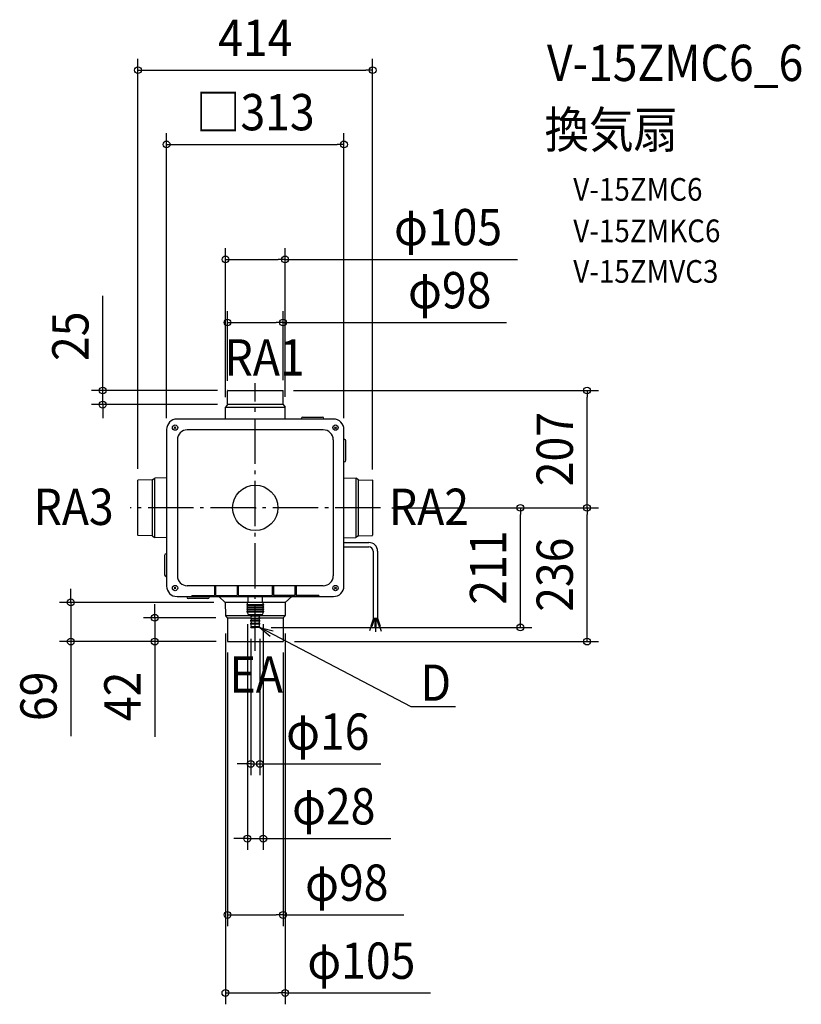
# Model space of a CAD drawing. Extents: x -416 to 963, y -876 to 861.
import ezdxf
from ezdxf.enums import TextEntityAlignment as Align

# ---------------------------------------------------------------- set-up
doc = ezdxf.new("R2010")
doc.units = 0
doc.header["$LTSCALE"] = 20
doc.header["$PDMODE"] = 3
doc.header["$PDSIZE"] = -2
doc.linetypes.add('DASHDOT', pattern=[5.5, 4, -0.6, 0.3, -0.6])
doc.layers.get('DEFPOINTS').update_dxf_attribs({"linetype": 'CONTINUOUS'})
for name, color, linetype in [('ARRANGE', 1, 'CONTINUOUS'), ('BASIS', 6, 'DASHDOT'), ('DETAIL', 5, 'CONTINUOUS'), ('ETC', 61, 'CONTINUOUS'), ('NOTE', 4, 'CONTINUOUS'), ('OUTLINE', 3, 'CONTINUOUS'), ('SIZE', 30, 'CONTINUOUS')]:
    doc.layers.add(name, color=color, linetype=linetype)
doc.styles.get("Standard").update_dxf_attribs({"font": 'SIMPLEX.shx', "width": 0.9, "height": 64, "bigfont": 'BIGFONT.shx'})

msp = doc.modelspace()

# ---------------------------------------------------------------- linework, layer by layer
at = {"layer": 'ARRANGE', "color": 1, "linetype": 'CONTINUOUS'}
msp.add_circle((0, 0), 40, dxfattribs=at)
msp.add_point((0, 0), dxfattribs=at)
at = {"layer": 'BASIS', "color": 6, "linetype": 'DASHDOT'}
for p, q in [((0, -252.4), (0, 220.1)), ((220.9, 0), (-220.9, 0))]:
    msp.add_line(p, q, dxfattribs=at)
at = {"layer": 'DEFPOINTS', "color": 30, "linetype": 'CONTINUOUS'}
for p in [(207, 772.1), (156.5, 641), (-52.5, 438.2), (49, 326.9), (-49, 204), (-46.5, 207), (47.5, 207), (49, 204.9), (585.3, 207), (-269.2, 182), (-52.5, 175.4), (-46.5, 182), (52.5, 175.6), (-156.5, 138), (156.5, 138), (-207, 48.5), (207, 47.6), (220.9, 0), (220.9, 0), (220.9, 0), (220.9, 0), (467.7, 0), (585.3, 0), (-142.5, -81), (-81, -127), (-81, -127), (-325.5, -166.8), (-53, -166.8), (-49.6, -166.8), (-14, -185.5), (14, -185.5), (-52.7, -201.8), (-49.4, -194), (-47.1, -207), (52.7, -201.5), (-8, -211), (8, -211), (8, -211), (-177.4, -236), (-49, -235.4), (-49, -236), (-49, -236), (-47.1, -237), (-47.1, -237), (47.8, -237), (49, -235), (49, -236), (8, -451.8), (14, -583.6), (49, -718.3), (52.7, -855.9)]:
    msp.add_point(p, dxfattribs=at)
at = {"layer": 'DETAIL', "color": 5, "linetype": 'CONTINUOUS'}
for p, q in [((-49.2, 182), (-49, 206.5)), ((-48.5, 207), (48.5, 207)), ((49.2, 182), (49, 206.5)), ((-52.8, 156.5), (-52.5, 177.5)), ((-49.2, 182), (-52.5, 177.5)), ((-52.5, 177.5), (52.5, 177.5)), ((49.2, 182), (-49.2, 182)), ((49.2, 182), (52.5, 177.5)), ((52.8, 156.5), (52.5, 177.5)), ((138, 156.5), (-138, 156.5)), ((81, 156.5), (81, 157)), ((84, 160), (118, 160)), ((121, 156.5), (121, 157)), ((-143, 142.9), (-140, 140)), ((-143, 140), (-140, 142.9)), ((140, 140), (143, 142.9)), ((140, 142.9), (143, 140)), ((-156.5, 138), (-156.5, -138)), ((120, 137.5), (-120, 137.5)), ((156.5, -138), (156.5, 138)), ((-137.5, 120), (-137.5, -120)), ((137.5, 120), (137.5, -120)), ((156.5, 121), (157, 121)), ((160, 84), (160, 118)), ((156.5, 81), (157, 81)), ((156.5, 81), (157, 81)), ((-182, 49.2), (-177.5, 52.5)), ((-156.5, 52.8), (-177.5, 52.5)), ((-177.5, -52.5), (-177.5, 52.5)), ((156.5, 52.8), (177.5, 52.5)), ((177.5, 52.5), (177.5, -52.5)), ((182, 49.2), (177.5, 52.5)), ((-207, -48.5), (-207, 48.5)), ((-182, 49.2), (-206.5, 49)), ((-182, 49.2), (-182, -49.2)), ((182, -49.2), (182, 49.2)), ((182, 49.2), (206.5, 49)), ((207, 48.5), (207, -48.5)), ((-182, -49.2), (-206.5, -49)), ((-182, -49.2), (-177.5, -52.5)), ((182, -49.2), (177.5, -52.5)), ((182, -49.2), (206.5, -49)), ((-156.5, -52.8), (-177.5, -52.5)), ((156.5, -52.8), (177.5, -52.5)), ((156.5, -61.2), (200.5, -61.2)), ((156.5, -68.8), (200.5, -68.8)), ((-160, -84), (-160, -118)), ((-156.5, -81), (-157, -81)), ((208.1, -76.4), (208.1, -194.8)), ((215.7, -76.4), (215.7, -194.8)), ((-156.5, -121), (-157, -121)), ((-156.5, -121), (-157, -121)), ((120, -137.5), (-120, -137.5)), ((-72, -137.5), (-72, -154.5)), ((-70, -137.5), (-70, -154.5)), ((-32, -137.5), (-32, -154.5)), ((-30, -137.5), (-30, -154.5)), ((30, -137.5), (30, -154.5)), ((32, -137.5), (32, -154.5)), ((70, -137.5), (70, -154.5)), ((72, -137.5), (72, -154.5)), ((-143, -143), (-140, -140.1)), ((-143, -140.1), (-140, -143)), ((-111.9, -154.5), (-72, -154.5)), ((-111.9, -154.5), (-111.9, -156.5)), ((-95, -154.5), (-95, -156.5)), ((-70, -154.5), (-32, -154.5)), ((-30, -154.5), (30, -154.5)), ((70, -154.5), (32, -154.5)), ((111.9, -154.5), (72, -154.5)), ((95, -154.5), (95, -156.5)), ((111.9, -154.5), (111.9, -156.5)), ((140, -143), (143, -140.1)), ((140, -140.1), (143, -143)), ((-138, -156.5), (0, -156.5)), ((-121, -156.5), (-121, -157)), ((-84, -160), (-118, -160)), ((-81, -156.5), (-81, -157)), ((-53, -166.8), (-64.4, -156.5)), ((-53, -166.8), (-52.7, -189.8)), ((-14, -166.8), (-53, -166.8)), ((-14.5, -170.5), (14, -170.5)), ((-14.5, -171.5), (14, -171.5)), ((-14, -166.5), (14, -166.5)), ((-14, -170.5), (-14, -166.5)), ((-14, -174.5), (-14, -171.5)), ((-12.5, -166.5), (-12.7, -156.5)), ((0, -156.5), (138, -156.5)), ((12.5, -166.5), (12.7, -156.5)), ((14, -170.5), (14, -166.5)), ((53, -166.8), (14, -166.8)), ((14.5, -170.5), (14, -170.5)), ((14, -174.5), (14, -171.5)), ((14.5, -171.5), (14, -171.5)), ((53, -166.8), (52.7, -189.8)), ((53, -166.8), (64.4, -156.5)), ((-8, -190.6), (-52.5, -190.6)), ((-14.5, -174.5), (14, -174.5)), ((-14.5, -175.5), (14, -175.5)), ((-14.5, -178.5), (14, -178.5)), ((-14.5, -179.5), (14, -179.5)), ((-14.5, -182.5), (14, -182.5)), ((-14.5, -183.5), (14, -183.5)), ((-14, -178.5), (-14, -175.5)), ((-14, -182.5), (-14, -179.5)), ((-14, -185.5), (-14, -183.5)), ((-11, -188.5), (9, -188.5)), ((-8, -190.5), (-8, -189.5)), ((-8, -190.5), (8, -190.5)), ((-6.8, -193.8), (-8, -190.5)), ((6.8, -193.8), (8, -190.5)), ((8, -190.5), (8, -189.5)), ((52.5, -190.6), (8, -190.6)), ((9, -188.5), (11, -188.5)), ((14.5, -174.5), (14, -174.5)), ((14, -178.5), (14, -175.5)), ((14.5, -175.5), (14, -175.5)), ((14.5, -178.5), (14, -178.5)), ((14, -182.5), (14, -179.5)), ((14.5, -179.5), (14, -179.5)), ((14.5, -182.5), (14, -182.5)), ((14, -185.5), (14, -183.5)), ((14.5, -183.5), (14, -183.5)), ((-49.8, -193.4), (-52.1, -191.2)), ((-49.4, -194), (-7.1, -194)), ((-49.3, -194.8), (-49, -236)), ((-8, -194.5), (8, -194.5)), ((-8, -195.5), (-8, -194.5)), ((-8, -195.5), (8, -195.5)), ((-6.8, -197.8), (-8, -195.5)), ((-8, -198.5), (8, -198.5)), ((-8, -199.5), (-8, -198.5)), ((-8, -199.5), (8, -199.5)), ((-6.8, -202.8), (-8, -199.5)), ((-8, -203.5), (8, -203.5)), ((-8, -204.5), (-8, -203.5)), ((-8, -204.5), (8, -204.5)), ((-6.6, -209.2), (-8, -204.5)), ((6.6, -209.2), (8, -204.5)), ((6.8, -197.8), (8, -195.5)), ((6.8, -202.8), (8, -199.5)), ((7.1, -194), (49.4, -194)), ((8, -194.5), (7.2, -194.5)), ((8, -198.5), (7.2, -198.5)), ((8, -203.5), (7.2, -203.5)), ((8, -195.5), (8, -194.5)), ((8, -199.5), (8, -198.5)), ((8, -204.5), (8, -203.5)), ((49.3, -194.9), (49, -236)), ((49.8, -193.4), (52.1, -191.2)), ((49.8, -193.4), (52.1, -191.2)), ((208.4, -194.8), (203.7, -208.7)), ((210.4, -194.8), (205.5, -209.3)), ((208.1, -194.8), (215.7, -194.8)), ((211, -194.8), (211, -209.8)), ((212.9, -194.9), (212.9, -209.8)), ((213.5, -194.8), (218.4, -209.3)), ((215.5, -194.8), (220.2, -208.7)), ((-8, -211), (-8, -210)), ((-8, -210), (0, -210)), ((-8, -211), (0, -211)), ((-6.2, -209.5), (6, -209.5)), ((-6, -210), (-6, -209.5)), ((8, -210), (0, -210)), ((8, -211), (0, -211)), ((6.2, -209.5), (6, -209.5)), ((6, -210), (6, -209.5)), ((8, -211), (8, -210)), ((204.6, -209), (201.8, -217.3)), ((203.7, -208.7), (205.5, -209.3)), ((211, -209.8), (212.9, -209.8)), ((212, -209.8), (212, -218.9)), ((218.4, -209.3), (220.2, -208.7)), ((219.3, -209), (222.2, -217.8)), ((-49, -236), (49, -236))]:
    msp.add_line(p, q, dxfattribs=at)
for centre in [(-141.5, 141.5), (141.5, 141.5), (-141.5, -141.5), (141.5, -141.5)]:
    msp.add_circle(centre, 4.7, dxfattribs=at)
for centre, radius, start, end in [((-48.5, 206.5), 0.5, 90, 179.5), ((48.5, 206.5), 0.5, 0.5, 90), ((-138, 138), 18.5, 90, 180), ((84, 157), 3, 90, 180), ((118, 157), 3, 0, 90), ((138, 138), 18.5, 0, 90), ((-120, 120), 17.5, 90, 180), ((120, 120), 17.5, 0, 90), ((157, 118), 3, 0, 90), ((157, 84), 3, 270, 0), ((-206.5, 48.5), 0.5, 90.5, 180), ((206.5, 48.5), 0.5, 0, 89.5), ((-206.5, -48.5), 0.5, 180, 269.5), ((206.5, -48.5), 0.5, 270.5, 0), ((200.5, -76.4), 15.2, 0, 90), ((200.5, -76.4), 7.6, 0, 90), ((-157, -84), 3, 90, 180), ((-157, -118), 3, 180, 270), ((-120, -120), 17.5, 180, 270), ((120, -120), 17.5, 270, 0), ((-138, -138), 18.5, 180, 270), ((138, -138), 18.5, 270, 0), ((-118, -157), 3, 180, 270), ((-84, -157), 3, 270, 0), ((-14.5, -171), 0.5, 90, 180), ((-14.5, -171), 0.5, 180, 270), ((14.5, -171), 0.5, 0, 90), ((14.5, -171), 0.5, 270, 0), ((-50.7, -189.7), 2, 180.5, 225), ((-50.7, -189.7), 2, 180.5, 225), ((-14.5, -175), 0.5, 90, 180), ((-14.5, -175), 0.5, 180, 270), ((-14.5, -179), 0.5, 90, 180), ((-14.5, -179), 0.5, 180, 270), ((-14.5, -183), 0.5, 90, 180), ((-14.5, -183), 0.5, 180, 270), ((-11, -185.5), 3, 180, 270), ((-9, -189.5), 1, 0, 90), ((9, -189.5), 1, 90, 180), ((11, -185.5), 3, 270, 0), ((14.5, -175), 0.5, 0, 90), ((14.5, -175), 0.5, 270, 0), ((14.5, -179), 0.5, 0, 90), ((14.5, -179), 0.5, 270, 0), ((14.5, -183), 0.5, 0, 90), ((14.5, -183), 0.5, 270, 0), ((50.7, -189.7), 2, 315, 359.5), ((50.7, -189.7), 2, 315, 359.5), ((-51.3, -194.8), 2, 0.5, 45), ((-51.3, -194.8), 2, 0.5, 45), ((-7.2, -194), 0.5, 270, 20.556), ((-7.2, -198), 0.5, 270, 20.556), ((-7.2, -203), 0.5, 270, 20.556), ((7.2, -194), 0.5, 159.444, 270), ((7.2, -198), 0.5, 159.444, 270), ((7.2, -203), 0.5, 159.444, 270), ((51.3, -194.8), 2, 135, 179.5), ((51.3, -194.8), 2, 135, 179.5), ((-6.2, -209), 0.5, 200.556, 270), ((6.2, -209), 0.5, 270, 339.444)]:
    msp.add_arc(centre, radius, start, end, dxfattribs=at)
at = {"layer": 'NOTE', "color": 4, "linetype": 'CONTINUOUS'}
for p, q in [((275.1, -351.1), (8, -211)), ((8, -211), (26.3, -226.7)), ((8, -211), (31.4, -217.1)), ((353, -351.1), (275.1, -351.1))]:
    msp.add_line(p, q, dxfattribs=at)
at = {"layer": 'OUTLINE', "color": 3, "linetype": 'CONTINUOUS'}
for p, q in [((138, 156.5), (-138, 156.5)), ((-156.5, 138), (-156.5, -138)), ((156.5, -138), (156.5, 138)), ((-138, -156.5), (0, -156.5)), ((0, -156.5), (138, -156.5))]:
    msp.add_line(p, q, dxfattribs=at)
for centre, start, end in [((-138, 138), 90, 180), ((138, 138), 0, 90), ((-138, -138), 180, 270), ((138, -138), 270, 0)]:
    msp.add_arc(centre, 18.5, start, end, dxfattribs=at)
at = {"layer": 'SIZE', "color": 30, "linetype": 'CONTINUOUS'}
for p, q in [((-207, 68.5), (-207, 792.1)), ((207, 67.6), (207, 792.1)), ((-207, 772.1), (-195, 772.1)), ((-195, 772.1), (195, 772.1)), ((207, 772.1), (195, 772.1)), ((-156.5, 158), (-156.5, 661)), ((156.5, 158), (156.5, 661)), ((-156.5, 641), (-144.5, 641)), ((-144.5, 641), (144.5, 641)), ((156.5, 641), (144.5, 641)), ((-52.5, 195.4), (-52.5, 458.2)), ((52.5, 195.6), (52.5, 458.2)), ((-52.5, 438.2), (-40.5, 438.2)), ((-40.5, 438.2), (40.5, 438.2)), ((52.5, 438.2), (40.5, 438.2)), ((52.5, 438.2), (462.4, 438.2)), ((-269.2, 219), (-269.2, 374.2)), ((-49, 224), (-49, 346.9)), ((49, 224.9), (49, 346.9)), ((-49, 326.9), (-37, 326.9)), ((-37, 326.9), (37, 326.9)), ((49, 326.9), (37, 326.9)), ((49, 326.9), (443.4, 326.9)), ((-269.2, 207), (-269.2, 219)), ((-66.5, 207), (-289.2, 207)), ((-269.2, 182), (-269.2, 207)), ((67.5, 207), (605.3, 207)), ((585.3, 207), (585.3, 195)), ((585.3, 12), (585.3, 195)), ((-66.5, 182), (-289.2, 182)), ((-269.2, 182), (-269.2, 170)), ((-269.2, 170), (-269.2, 158)), ((240.9, 0), (605.3, 0)), ((240.9, 0), (605.3, 0)), ((240.9, 0), (487.7, 0)), ((467.7, 0), (467.7, -12)), ((585.3, 0), (585.3, 12)), ((585.3, 0), (585.3, -12)), ((240.9, 0), (605.3, 0)), ((467.7, -199), (467.7, -12)), ((585.3, 0), (585.3, -12)), ((585.3, -224), (585.3, -12)), ((-325.5, -154.8), (-325.5, -142.8)), ((-325.5, -166.8), (-325.5, -154.8)), ((-73, -166.8), (-345.5, -166.8)), ((-325.5, -166.8), (-325.5, -236)), ((-177.4, -182), (-177.4, -170)), ((-177.4, -194), (-177.4, -182)), ((-69.4, -194), (-197.4, -194)), ((-177.4, -194), (-177.4, -236)), ((-14, -205.5), (-14, -603.6)), ((14, -205.5), (14, -603.6)), ((467.7, -211), (467.7, -199)), ((-52.7, -221.8), (-52.7, -875.9)), ((28, -211), (487.7, -211)), ((52.7, -221.5), (52.7, -875.9)), ((585.3, -236), (585.3, -224)), ((-69, -236), (-345.5, -236)), ((-325.5, -236), (-325.5, -248)), ((-69, -236), (-197.4, -236)), ((-177.4, -236), (-177.4, -248)), ((-8, -231), (-8, -471.8)), ((8, -231), (8, -471.8)), ((69, -236), (605.3, -236)), ((-325.5, -248), (-325.5, -402.9)), ((-177.4, -248), (-177.4, -404.3)), ((-49, -255.4), (-49, -738.3)), ((49, -255), (49, -738.3)), ((-20, -451.8), (-32, -451.8)), ((-8, -451.8), (-20, -451.8)), ((-8, -451.8), (8, -451.8)), ((8, -451.8), (20, -451.8)), ((20, -451.8), (221.5, -451.8)), ((-26, -583.6), (-38, -583.6)), ((-14, -583.6), (-26, -583.6)), ((-14, -583.6), (14, -583.6)), ((14, -583.6), (26, -583.6)), ((26, -583.6), (238.9, -583.6)), ((-49, -718.3), (-37, -718.3)), ((-37, -718.3), (37, -718.3)), ((49, -718.3), (37, -718.3)), ((49, -718.3), (261.9, -718.3)), ((-52.7, -855.9), (-40.7, -855.9)), ((-40.7, -855.9), (40.7, -855.9)), ((52.7, -855.9), (40.7, -855.9)), ((52.7, -855.9), (309.4, -855.9))]:
    msp.add_line(p, q, dxfattribs=at)
for centre in [(-207, 772.1), (207, 772.1), (-156.5, 641), (156.5, 641), (-52.5, 438.2), (52.5, 438.2), (-49, 326.9), (49, 326.9), (-269.2, 207), (585.3, 207), (-269.2, 182), (467.7, 0), (585.3, 0), (585.3, 0), (585.3, 0), (-325.5, -166.8), (-177.4, -194), (467.7, -211), (-325.5, -236), (-177.4, -236), (585.3, -236), (-8, -451.8), (8, -451.8), (-14, -583.6), (14, -583.6), (-49, -718.3), (49, -718.3), (-52.7, -855.9), (52.7, -855.9)]:
    msp.add_circle(centre, 6, dxfattribs=at)

# ---------------------------------------------------------------- texts
at = {"layer": 'ETC', "color": 61, "linetype": 'CONTINUOUS', "width": 0.9}
for s, height, p in [('V-15ZMC6_6', 64, (514.6, 752.9)), ('換気扇', 64, (510.4, 635)), ('V-15ZMC6', 40, (561, 541.7)), ('V-15ZMKC6', 40, (561, 468.6)), ('V-15ZMVC3', 40, (561, 397))]:
    msp.add_text(s, height=height, dxfattribs=at).set_placement(p)
at = {"layer": 'NOTE', "color": 4, "linetype": 'CONTINUOUS', "width": 0.9}
for s, p in [('RA1', (-54.2, 233.3)), ('RA3', (-391.1, -30.2)), ('RA2', (235.8, -30.2)), ('EA', (-45.4, -325.9)), ('D', (291.4, -340.5))]:
    msp.add_text(s, height=64, dxfattribs=at).set_placement(p)
at = {"layer": 'SIZE', "color": 30, "linetype": 'CONTINUOUS', "width": 0.9}
for s, p in [('414', (0, 797.1)), ('□313', (0, 666)), ('φ105', (340.1, 463.2)), ('φ98', (343, 351.9)), ('φ16', (127.9, -426.8)), ('φ28', (138.4, -558.6)), ('φ98', (161.4, -693.3)), ('φ105', (187.1, -830.9))]:
    msp.add_text(s, height=64, dxfattribs=at).set_placement(p, align=Align.CENTER)
for s, p in [('25', (-294.2, 302.6)), ('207', (560.3, 103.5)), ('211', (442.7, -105.5)), ('236', (560.3, -118)), ('69', (-350.5, -332.6)), ('42', (-202.4, -332.6))]:
    msp.add_text(s, height=64, rotation=90, dxfattribs=at).set_placement(p, align=Align.CENTER)

doc.saveas('drawing.dxf')
